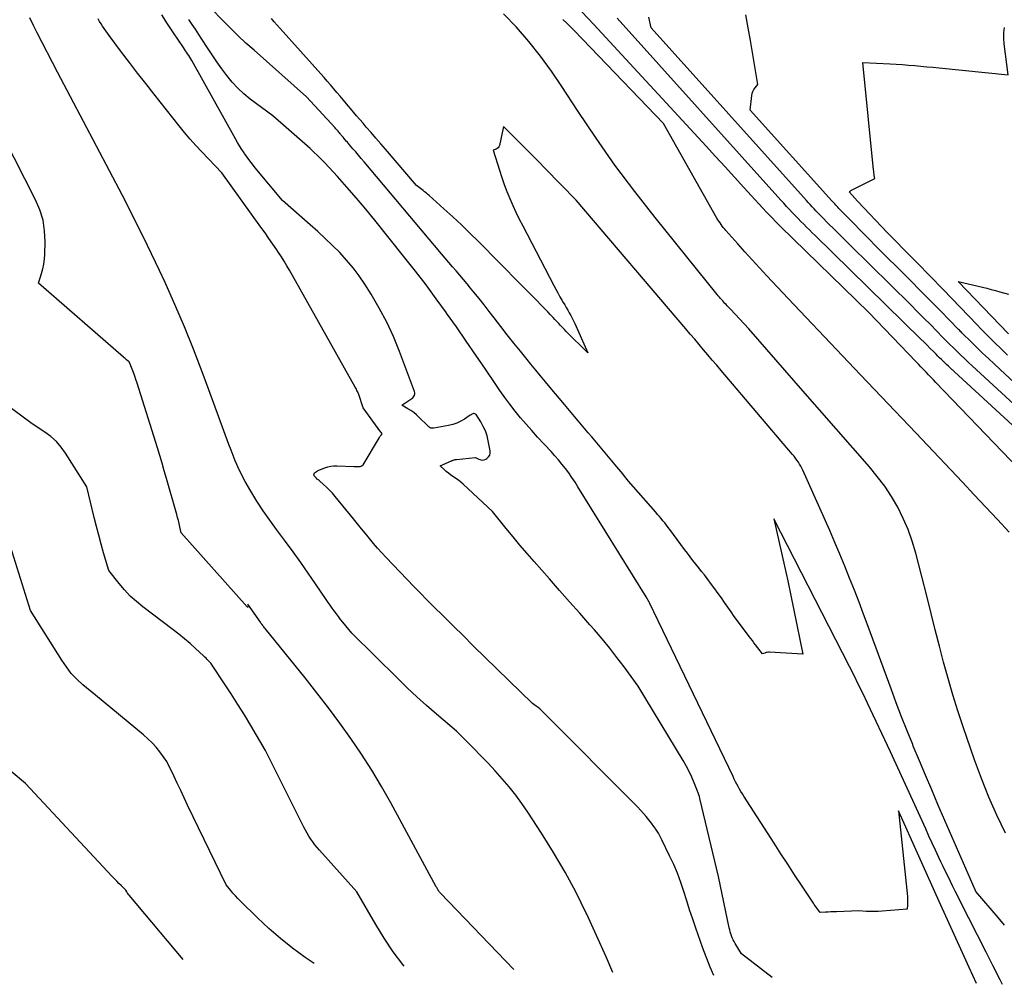
# Model space of a CAD drawing. Units: inches. Extents: x 2625578 to 2628154, y 1501595 to 1505045.
# Drawn here: x 2627090 to 2627228, y 1501621 to 1501756 of the extents above; entities that cross this region are included whole.
import ezdxf

# ---------------------------------------------------------------- set-up
doc = ezdxf.new("R2010")
doc.units = ezdxf.units.IN
doc.header["$MEASUREMENT"] = 0
doc.layers.add('Tile_2737_06_NW_contour_2ft', color=53, linetype='Continuous')

msp = doc.modelspace()

# ---------------------------------------------------------------- linework, layer by layer
at = {"layer": 'Tile_2737_06_NW_contour_2ft'}
for points in [[(2627227.35, 1501621.02, 8146), (2627227.02, 1501621.65, 8146), (2627226.03, 1501623.57, 8146), (2627225.05, 1501625.49, 8146), (2627221.45, 1501632.65, 8146), (2627221.1, 1501633.33, 8146), (2627220.76, 1501634.02, 8146), (2627220.42, 1501634.7, 8146), (2627220.08, 1501635.38, 8146), (2627219.75, 1501636.07, 8146), (2627219.41, 1501636.76, 8146), (2627219.08, 1501637.45, 8146), (2627218.76, 1501638.14, 8146), (2627218.47, 1501638.73, 8146), (2627218.01, 1501639.73, 8146), (2627217.54, 1501640.72, 8146), (2627217.08, 1501641.71, 8146), (2627216.63, 1501642.71, 8146), (2627211.7, 1501653.49, 8146), (2627208.5, 1501660.28, 8146), (2627207.89, 1501661.57, 8146), (2627207.27, 1501662.85, 8146), (2627206.63, 1501664.12, 8146), (2627205.99, 1501665.39, 8146), (2627195.46, 1501685.98, 8146), (2627196.93, 1501679.38, 8146), (2627197.38, 1501677.34, 8146), (2627197.82, 1501675.29, 8146), (2627198.24, 1501673.25, 8146), (2627198.66, 1501671.2, 8146), (2627199.48, 1501667.11, 8146), (2627194.86, 1501667.37, 8146), (2627194.69, 1501667.37, 8146), (2627194.52, 1501667.35, 8146), (2627194.36, 1501667.32, 8146), (2627194.2, 1501667.27, 8146), (2627193.88, 1501667.15, 8146), (2627192.89, 1501668.43, 8146), (2627192.67, 1501668.71, 8146), (2627192.45, 1501669, 8146), (2627192.23, 1501669.29, 8146), (2627192.02, 1501669.58, 8146), (2627190.39, 1501671.75, 8146), (2627189.93, 1501672.38, 8146), (2627189.47, 1501673.02, 8146), (2627189.02, 1501673.66, 8146), (2627188.58, 1501674.3, 8146), (2627188.13, 1501674.95, 8146), (2627187.68, 1501675.59, 8146), (2627187.22, 1501676.22, 8146), (2627186.76, 1501676.85, 8146), (2627186.14, 1501677.66, 8146), (2627185.75, 1501678.17, 8146), (2627185.36, 1501678.67, 8146), (2627184.96, 1501679.18, 8146), (2627184.56, 1501679.68, 8146), (2627184.16, 1501680.18, 8146), (2627183.77, 1501680.69, 8146), (2627183.38, 1501681.2, 8146), (2627183, 1501681.71, 8146), (2627180.93, 1501684.5, 8146), (2627180.7, 1501684.81, 8146), (2627180.46, 1501685.12, 8146), (2627180.22, 1501685.42, 8146), (2627179.98, 1501685.73, 8146), (2627179.73, 1501686.03, 8146), (2627179.48, 1501686.33, 8146), (2627179.23, 1501686.62, 8146), (2627178.97, 1501686.91, 8146), (2627175.15, 1501691.27, 8146), (2627174.63, 1501691.95, 8146), (2627174.36, 1501692.29, 8146), (2627174.09, 1501692.62, 8146), (2627173.82, 1501692.95, 8146), (2627173.55, 1501693.28, 8146), (2627170.04, 1501697.44, 8146), (2627169.56, 1501698.01, 8146), (2627169.08, 1501698.57, 8146), (2627168.61, 1501699.14, 8146), (2627168.13, 1501699.7, 8146), (2627167.65, 1501700.27, 8146), (2627167.17, 1501700.84, 8146), (2627166.7, 1501701.4, 8146), (2627166.22, 1501701.97, 8146), (2627164.25, 1501704.33, 8146), (2627163.58, 1501705.14, 8146), (2627162.9, 1501705.95, 8146), (2627162.23, 1501706.77, 8146), (2627161.56, 1501707.59, 8146), (2627161.03, 1501708.24, 8146), (2627160.1, 1501709.39, 8146), (2627159.18, 1501710.54, 8146), (2627158.26, 1501711.7, 8146), (2627157.36, 1501712.87, 8146), (2627156.45, 1501714.04, 8146), (2627155.75, 1501714.95, 8146), (2627155.04, 1501715.85, 8146), (2627154.32, 1501716.74, 8146), (2627153.6, 1501717.63, 8146), (2627153.14, 1501718.2, 8146), (2627152.64, 1501718.8, 8146), (2627152.14, 1501719.4, 8146), (2627151.64, 1501720, 8146), (2627151.13, 1501720.6, 8146), (2627150.62, 1501721.19, 8146), (2627150.11, 1501721.79, 8146), (2627149.61, 1501722.38, 8146), (2627149.1, 1501722.98, 8146), (2627138.28, 1501735.84, 8146), (2627137.89, 1501736.29, 8146), (2627137.5, 1501736.75, 8146), (2627137.12, 1501737.21, 8146), (2627136.73, 1501737.66, 8146), (2627136.25, 1501738.22, 8146), (2627136.1, 1501738.4, 8146), (2627135.95, 1501738.57, 8146), (2627135.8, 1501738.74, 8146), (2627135.65, 1501738.92, 8146), (2627135.61, 1501738.96, 8146), (2627135.49, 1501739.11, 8146), (2627135.36, 1501739.26, 8146), (2627135.23, 1501739.41, 8146), (2627135.1, 1501739.56, 8146), (2627135.05, 1501739.63, 8146), (2627134.95, 1501739.75, 8146), (2627134.85, 1501739.87, 8146), (2627134.75, 1501739.98, 8146), (2627134.65, 1501740.1, 8146), (2627134.55, 1501740.22, 8146), (2627134.45, 1501740.33, 8146), (2627134.35, 1501740.45, 8146), (2627134.24, 1501740.56, 8146), (2627130.25, 1501744.93, 8146), (2627122.93, 1501751.4, 8146), (2627121.8, 1501752.42, 8146), (2627120.69, 1501753.47, 8146), (2627119.61, 1501754.53, 8146), (2627118.54, 1501755.62, 8146), (2627117.01, 1501757.21, 8146)], [(2627172.98, 1501622.66, 8138), (2627172.05, 1501624.85, 8138), (2627170.72, 1501627.85, 8138), (2627169.34, 1501630.83, 8138), (2627169.27, 1501630.97, 8138), (2627167.85, 1501633.84, 8138), (2627166.34, 1501636.66, 8138), (2627164.72, 1501639.42, 8138), (2627163.02, 1501642.14, 8138), (2627161.12, 1501645.05, 8138), (2627160.29, 1501646.26, 8138), (2627159.43, 1501647.45, 8138), (2627158.51, 1501648.6, 8138), (2627157.56, 1501649.72, 8138), (2627156.58, 1501650.81, 8138), (2627155.58, 1501651.89, 8138), (2627154.56, 1501652.94, 8138), (2627153.53, 1501653.99, 8138), (2627151.16, 1501656.35, 8138), (2627148.38, 1501658.74, 8138), (2627147, 1501659.95, 8138), (2627145.63, 1501661.17, 8138), (2627144.3, 1501662.43, 8138), (2627142.98, 1501663.71, 8138), (2627136.59, 1501670.03, 8138), (2627135.32, 1501671.59, 8138), (2627135.01, 1501671.97, 8138), (2627134.71, 1501672.36, 8138), (2627134.41, 1501672.75, 8138), (2627134.11, 1501673.14, 8138), (2627133.83, 1501673.54, 8138), (2627133.54, 1501673.94, 8138), (2627133.26, 1501674.34, 8138), (2627132.98, 1501674.74, 8138), (2627131.51, 1501676.94, 8138), (2627130.49, 1501678.43, 8138), (2627129.45, 1501679.92, 8138), (2627128.39, 1501681.39, 8138), (2627127.32, 1501682.85, 8138), (2627126.06, 1501684.53, 8138), (2627125.12, 1501685.83, 8138), (2627124.21, 1501687.14, 8138), (2627123.33, 1501688.48, 8138), (2627122.48, 1501689.84, 8138), (2627121.7, 1501691.23, 8138), (2627120.97, 1501692.65, 8138), (2627120.32, 1501694.1, 8138), (2627119.72, 1501695.59, 8138), (2627119.43, 1501696.38, 8138), (2627118.73, 1501698.29, 8138), (2627118.03, 1501700.19, 8138), (2627117.34, 1501702.09, 8138), (2627116.64, 1501703.99, 8138), (2627115.7, 1501706.52, 8138), (2627114.49, 1501709.67, 8138), (2627113.24, 1501712.8, 8138), (2627111.9, 1501715.9, 8138), (2627110.51, 1501718.98, 8138), (2627109.73, 1501720.65, 8138), (2627108.06, 1501724.16, 8138), (2627106.35, 1501727.66, 8138), (2627104.59, 1501731.12, 8138), (2627102.78, 1501734.57, 8138), (2627100.96, 1501738.01, 8138), (2627099.14, 1501741.45, 8138), (2627097.33, 1501744.9, 8138), (2627095.53, 1501748.35, 8138), (2627092.66, 1501753.85, 8138), (2627092.15, 1501754.88, 8138), (2627091.65, 1501755.92, 8138)], [(2627140.58, 1501697.59, 8140), (2627140.6, 1501697.62, 8140), (2627140.67, 1501697.7, 8140), (2627140.81, 1501697.88, 8140), (2627140.7, 1501698, 8140), (2627140.61, 1501698.1, 8140), (2627138.15, 1501701.48, 8140), (2627137.55, 1501703.37, 8140), (2627137.52, 1501703.45, 8140), (2627137.37, 1501703.77, 8140), (2627137.29, 1501703.92, 8140), (2627137.21, 1501704.08, 8140), (2627137.13, 1501704.23, 8140), (2627137.04, 1501704.39, 8140), (2627127.86, 1501720.7, 8140), (2627127.5, 1501721.33, 8140), (2627127.13, 1501721.95, 8140), (2627126.74, 1501722.56, 8140), (2627126.35, 1501723.17, 8140), (2627126.09, 1501723.56, 8140), (2627125.55, 1501724.35, 8140), (2627125.01, 1501725.14, 8140), (2627124.46, 1501725.92, 8140), (2627123.9, 1501726.71, 8140), (2627118.44, 1501734.32, 8140), (2627115.65, 1501737.24, 8140), (2627114.83, 1501738.12, 8140), (2627114.03, 1501739.02, 8140), (2627113.25, 1501739.94, 8140), (2627112.49, 1501740.87, 8140), (2627108.95, 1501745.33, 8140), (2627107.82, 1501746.77, 8140), (2627106.68, 1501748.23, 8140), (2627105.56, 1501749.69, 8140), (2627104.45, 1501751.15, 8140), (2627102.72, 1501753.46, 8140), (2627102.48, 1501753.78, 8140), (2627102.25, 1501754.1, 8140), (2627102.02, 1501754.43, 8140), (2627101.8, 1501754.76, 8140), (2627101.59, 1501755.1, 8140), (2627101.38, 1501755.44, 8140), (2627101.19, 1501755.79, 8140)], [(2627195.2, 1501621.99, 8142), (2627190.94, 1501625.28, 8142), (2627190.04, 1501626.73, 8142), (2627189.9, 1501626.98, 8142), (2627189.76, 1501627.24, 8142), (2627189.65, 1501627.5, 8142), (2627189.54, 1501627.77, 8142), (2627189.45, 1501628.05, 8142), (2627189.37, 1501628.33, 8142), (2627189.3, 1501628.61, 8142), (2627189.23, 1501628.89, 8142), (2627187.72, 1501636.06, 8142), (2627185.13, 1501646.98, 8142), (2627185.06, 1501647.24, 8142), (2627184.99, 1501647.49, 8142), (2627184.9, 1501647.74, 8142), (2627184.81, 1501647.98, 8142), (2627184.35, 1501649.13, 8142), (2627184.01, 1501649.94, 8142), (2627183.64, 1501650.74, 8142), (2627183.22, 1501651.52, 8142), (2627182.79, 1501652.28, 8142), (2627176.5, 1501662.64, 8142), (2627174.56, 1501665.32, 8142), (2627173.56, 1501666.65, 8142), (2627172.55, 1501667.95, 8142), (2627171.5, 1501669.23, 8142), (2627170.42, 1501670.49, 8142), (2627169.79, 1501671.21, 8142), (2627168.37, 1501672.81, 8142), (2627166.96, 1501674.42, 8142), (2627165.55, 1501676.02, 8142), (2627164.14, 1501677.62, 8142), (2627162.01, 1501680.04, 8142), (2627161.02, 1501681.18, 8142), (2627160.03, 1501682.34, 8142), (2627159.06, 1501683.5, 8142), (2627158.1, 1501684.67, 8142), (2627156.19, 1501687.03, 8142), (2627152.1, 1501690.84, 8142), (2627151.78, 1501691.13, 8142), (2627151.44, 1501691.4, 8142), (2627151.1, 1501691.64, 8142), (2627150.74, 1501691.88, 8142), (2627150.67, 1501691.92, 8142), (2627150.35, 1501692.14, 8142), (2627150.04, 1501692.37, 8142), (2627149.74, 1501692.61, 8142), (2627149.46, 1501692.88, 8142), (2627148.91, 1501693.42, 8142), (2627150.46, 1501694.09, 8142), (2627150.54, 1501694.13, 8142), (2627150.63, 1501694.16, 8142), (2627150.72, 1501694.19, 8142), (2627150.8, 1501694.22, 8142), (2627150.89, 1501694.24, 8142), (2627150.98, 1501694.26, 8142), (2627151.07, 1501694.28, 8142), (2627151.16, 1501694.29, 8142), (2627153.83, 1501694.58, 8142), (2627154.31, 1501694.31, 8142), (2627154.55, 1501694.22, 8142), (2627154.78, 1501694.18, 8142), (2627155.02, 1501694.23, 8142), (2627155.25, 1501694.32, 8142), (2627155.42, 1501694.43, 8142), (2627155.65, 1501694.64, 8142), (2627155.81, 1501694.89, 8142), (2627155.88, 1501695.17, 8142), (2627155.88, 1501695.49, 8142), (2627155.61, 1501696.9, 8142), (2627155.43, 1501697.59, 8142), (2627155.2, 1501698.27, 8142), (2627154.9, 1501698.91, 8142), (2627154.56, 1501699.54, 8142), (2627153.91, 1501700.55, 8142), (2627153.84, 1501700.62, 8142), (2627153.75, 1501700.68, 8142), (2627153.65, 1501700.69, 8142), (2627153.54, 1501700.69, 8142), (2627153.43, 1501700.65, 8142), (2627153.31, 1501700.6, 8142), (2627153.21, 1501700.54, 8142), (2627153.1, 1501700.48, 8142), (2627152.28, 1501699.93, 8142), (2627151.76, 1501699.63, 8142), (2627151.21, 1501699.37, 8142), (2627150.64, 1501699.18, 8142), (2627150.05, 1501699.03, 8142), (2627147.99, 1501698.66, 8142), (2627147.93, 1501698.65, 8142), (2627147.88, 1501698.65, 8142), (2627147.82, 1501698.65, 8142), (2627147.76, 1501698.65, 8142), (2627147.71, 1501698.66, 8142), (2627147.65, 1501698.67, 8142), (2627147.6, 1501698.68, 8142), (2627147.55, 1501698.7, 8142), (2627147.51, 1501698.72, 8142), (2627147.45, 1501698.75, 8142), (2627147.39, 1501698.78, 8142), (2627147.33, 1501698.83, 8142), (2627147.28, 1501698.88, 8142), (2627147.18, 1501698.99, 8142), (2627145.94, 1501700.2, 8142), (2627145.57, 1501700.52, 8142), (2627145.2, 1501700.83, 8142), (2627144.8, 1501701.11, 8142), (2627144.39, 1501701.37, 8142), (2627143.54, 1501701.87, 8142), (2627144.82, 1501702.71, 8142), (2627144.95, 1501702.8, 8142), (2627145.07, 1501702.91, 8142), (2627145.17, 1501703.03, 8142), (2627145.26, 1501703.17, 8142), (2627145.32, 1501703.31, 8142), (2627145.35, 1501703.46, 8142), (2627145.35, 1501703.6, 8142), (2627145.31, 1501703.76, 8142), (2627143.21, 1501709.36, 8142), (2627142.37, 1501711.43, 8142), (2627141.44, 1501713.46, 8142), (2627140.39, 1501715.42, 8142), (2627139.26, 1501717.35, 8142), (2627138.39, 1501718.74, 8142), (2627137.6, 1501719.91, 8142), (2627136.76, 1501721.05, 8142), (2627135.84, 1501722.12, 8142), (2627134.88, 1501723.16, 8142), (2627133.87, 1501724.15, 8142), (2627132.85, 1501725.13, 8142), (2627131.81, 1501726.1, 8142), (2627130.75, 1501727.04, 8142), (2627126.92, 1501730.42, 8142), (2627123.11, 1501735, 8142), (2627122.72, 1501735.49, 8142), (2627122.34, 1501735.98, 8142), (2627121.97, 1501736.49, 8142), (2627121.6, 1501737, 8142), (2627121.54, 1501737.09, 8142), (2627121.22, 1501737.57, 8142), (2627120.92, 1501738.05, 8142), (2627120.62, 1501738.54, 8142), (2627120.34, 1501739.04, 8142), (2627114.23, 1501750, 8142), (2627114.1, 1501750.23, 8142), (2627113.96, 1501750.46, 8142), (2627113.82, 1501750.69, 8142), (2627113.67, 1501750.91, 8142), (2627113.52, 1501751.13, 8142), (2627113.37, 1501751.35, 8142), (2627113.23, 1501751.57, 8142), (2627113.08, 1501751.79, 8142), (2627111.69, 1501753.83, 8142), (2627110.87, 1501755.08, 8142), (2627110.08, 1501756.35, 8142)], [(2627223.7, 1501621.13, 8144), (2627222.68, 1501623.37, 8144), (2627221.28, 1501626.44, 8144), (2627219.9, 1501629.51, 8144), (2627218.52, 1501632.58, 8144), (2627212.85, 1501645.25, 8144), (2627214.07, 1501633.29, 8144), (2627214.09, 1501632.99, 8144), (2627214.11, 1501632.7, 8144), (2627214.11, 1501632.4, 8144), (2627214.1, 1501632.1, 8144), (2627214.06, 1501631.5, 8144), (2627210.55, 1501631.24, 8144), (2627210.01, 1501631.21, 8144), (2627209.47, 1501631.19, 8144), (2627208.93, 1501631.19, 8144), (2627208.38, 1501631.21, 8144), (2627207.3, 1501631.26, 8144), (2627204.17, 1501631.15, 8144), (2627203.79, 1501631.13, 8144), (2627203.41, 1501631.12, 8144), (2627203.03, 1501631.11, 8144), (2627202.65, 1501631.09, 8144), (2627201.89, 1501631.06, 8144), (2627201.47, 1501631.62, 8144), (2627201.34, 1501631.8, 8144), (2627201.22, 1501631.97, 8144), (2627201.09, 1501632.15, 8144), (2627200.97, 1501632.33, 8144), (2627199.29, 1501634.88, 8144), (2627198.34, 1501636.33, 8144), (2627197.38, 1501637.79, 8144), (2627196.44, 1501639.25, 8144), (2627195.49, 1501640.72, 8144), (2627191.27, 1501647.28, 8144), (2627191.06, 1501647.61, 8144), (2627190.86, 1501647.95, 8144), (2627190.67, 1501648.28, 8144), (2627190.48, 1501648.62, 8144), (2627190.29, 1501648.97, 8144), (2627190.11, 1501649.31, 8144), (2627189.93, 1501649.66, 8144), (2627189.76, 1501650.01, 8144), (2627178.1, 1501674.27, 8144), (2627178.08, 1501674.32, 8144), (2627178.05, 1501674.36, 8144), (2627177.61, 1501675.09, 8144), (2627168.12, 1501690.48, 8144), (2627167.71, 1501691.13, 8144), (2627167.28, 1501691.77, 8144), (2627166.83, 1501692.4, 8144), (2627166.37, 1501693.02, 8144), (2627165.89, 1501693.63, 8144), (2627165.4, 1501694.22, 8144), (2627164.89, 1501694.81, 8144), (2627164.37, 1501695.38, 8144), (2627162.46, 1501697.42, 8144), (2627161.66, 1501698.31, 8144), (2627160.87, 1501699.2, 8144), (2627160.11, 1501700.12, 8144), (2627159.36, 1501701.04, 8144), (2627158.63, 1501701.99, 8144), (2627157.91, 1501702.94, 8144), (2627157.22, 1501703.91, 8144), (2627156.55, 1501704.9, 8144), (2627155.22, 1501706.88, 8144), (2627153.88, 1501708.85, 8144), (2627152.53, 1501710.82, 8144), (2627151.17, 1501712.78, 8144), (2627149.79, 1501714.73, 8144), (2627149.77, 1501714.76, 8144), (2627148.35, 1501716.71, 8144), (2627146.92, 1501718.65, 8144), (2627145.46, 1501720.56, 8144), (2627143.97, 1501722.45, 8144), (2627139.78, 1501727.69, 8144), (2627138.51, 1501729.24, 8144), (2627137.22, 1501730.78, 8144), (2627135.89, 1501732.29, 8144), (2627134.55, 1501733.78, 8144), (2627132.8, 1501735.68, 8144), (2627132.3, 1501736.2, 8144), (2627131.8, 1501736.71, 8144), (2627131.28, 1501737.2, 8144), (2627130.74, 1501737.68, 8144), (2627125.53, 1501742.26, 8144), (2627122.41, 1501744.58, 8144), (2627121.51, 1501745.32, 8144), (2627120.65, 1501746.11, 8144), (2627119.87, 1501746.97, 8144), (2627119.13, 1501747.88, 8144), (2627118.44, 1501748.83, 8144), (2627117.76, 1501749.79, 8144), (2627117.1, 1501750.76, 8144), (2627116.45, 1501751.74, 8144), (2627115.66, 1501752.94, 8144), (2627115.21, 1501753.63, 8144), (2627114.75, 1501754.33, 8144), (2627114.3, 1501755.02, 8144), (2627113.84, 1501755.72, 8144)], [(2627227.64, 1501629.3, 8148), (2627226.75, 1501630.34, 8148), (2627223.62, 1501633.99, 8148), (2627223.51, 1501634.2, 8148), (2627218.33, 1501646.13, 8148), (2627217.46, 1501648.16, 8148), (2627216.6, 1501650.2, 8148), (2627215.75, 1501652.23, 8148), (2627214.9, 1501654.28, 8148), (2627214.82, 1501654.49, 8148), (2627214.03, 1501656.43, 8148), (2627213.27, 1501658.38, 8148), (2627212.52, 1501660.33, 8148), (2627211.79, 1501662.29, 8148), (2627208.59, 1501670.99, 8148), (2627207.96, 1501672.68, 8148), (2627207.33, 1501674.36, 8148), (2627206.68, 1501676.04, 8148), (2627206.02, 1501677.72, 8148), (2627205.35, 1501679.38, 8148), (2627204.66, 1501681.05, 8148), (2627203.96, 1501682.7, 8148), (2627203.24, 1501684.35, 8148), (2627199.5, 1501692.78, 8148), (2627199.36, 1501693.08, 8148), (2627199.21, 1501693.37, 8148), (2627199.04, 1501693.65, 8148), (2627198.86, 1501693.93, 8148), (2627198.67, 1501694.2, 8148), (2627198.48, 1501694.47, 8148), (2627198.27, 1501694.73, 8148), (2627198.06, 1501694.99, 8148), (2627188.1, 1501706.71, 8148), (2627187.48, 1501707.44, 8148), (2627186.86, 1501708.16, 8148), (2627186.25, 1501708.89, 8148), (2627185.63, 1501709.61, 8148), (2627185.02, 1501710.34, 8148), (2627184.4, 1501711.06, 8148), (2627183.79, 1501711.79, 8148), (2627183.17, 1501712.51, 8148), (2627167.87, 1501730.5, 8148), (2627163.56, 1501734.89, 8148), (2627162.6, 1501735.87, 8148), (2627161.63, 1501736.85, 8148), (2627160.66, 1501737.83, 8148), (2627159.69, 1501738.81, 8148), (2627157.75, 1501740.76, 8148), (2627157.16, 1501738.13, 8148), (2627157.09, 1501737.95, 8148), (2627157, 1501737.8, 8148), (2627156.86, 1501737.69, 8148), (2627156.69, 1501737.61, 8148), (2627156.31, 1501737.48, 8148), (2627157.16, 1501734.68, 8148), (2627157.48, 1501733.67, 8148), (2627157.83, 1501732.68, 8148), (2627158.21, 1501731.7, 8148), (2627158.6, 1501730.72, 8148), (2627159.03, 1501729.76, 8148), (2627159.47, 1501728.8, 8148), (2627159.93, 1501727.85, 8148), (2627160.41, 1501726.91, 8148), (2627164.76, 1501718.56, 8148), (2627165.03, 1501718.04, 8148), (2627165.31, 1501717.53, 8148), (2627165.6, 1501717.01, 8148), (2627165.89, 1501716.51, 8148), (2627166.06, 1501716.22, 8148), (2627166.28, 1501715.86, 8148), (2627166.49, 1501715.49, 8148), (2627166.7, 1501715.13, 8148), (2627166.91, 1501714.77, 8148), (2627167.11, 1501714.4, 8148), (2627167.31, 1501714.03, 8148), (2627167.49, 1501713.65, 8148), (2627167.67, 1501713.27, 8148), (2627169.48, 1501709.15, 8148), (2627166.49, 1501712.15, 8148), (2627166.22, 1501712.42, 8148), (2627165.96, 1501712.69, 8148), (2627165.69, 1501712.97, 8148), (2627165.43, 1501713.25, 8148), (2627165.17, 1501713.54, 8148), (2627164.91, 1501713.82, 8148), (2627164.65, 1501714.1, 8148), (2627164.39, 1501714.38, 8148), (2627164.25, 1501714.53, 8148), (2627163.91, 1501714.89, 8148), (2627163.57, 1501715.24, 8148), (2627163.23, 1501715.59, 8148), (2627162.89, 1501715.94, 8148), (2627162.42, 1501716.41, 8148), (2627161.85, 1501716.99, 8148), (2627161.27, 1501717.58, 8148), (2627160.7, 1501718.16, 8148), (2627160.12, 1501718.75, 8148), (2627154.22, 1501724.73, 8148), (2627153.05, 1501725.89, 8148), (2627151.86, 1501727.05, 8148), (2627150.64, 1501728.18, 8148), (2627149.42, 1501729.29, 8148), (2627147.34, 1501731.14, 8148), (2627147.14, 1501731.31, 8148), (2627146.93, 1501731.49, 8148), (2627146.72, 1501731.65, 8148), (2627146.51, 1501731.82, 8148), (2627145.61, 1501732.52, 8148), (2627141.28, 1501737.58, 8148), (2627140.61, 1501738.36, 8148), (2627139.93, 1501739.14, 8148), (2627139.26, 1501739.92, 8148), (2627138.59, 1501740.69, 8148), (2627138.13, 1501741.23, 8148), (2627137.68, 1501741.74, 8148), (2627137.24, 1501742.25, 8148), (2627136.8, 1501742.76, 8148), (2627136.37, 1501743.28, 8148), (2627135.83, 1501743.92, 8148), (2627135.39, 1501744.45, 8148), (2627134.94, 1501744.98, 8148), (2627134.49, 1501745.51, 8148), (2627134.05, 1501746.04, 8148), (2627133.6, 1501746.56, 8148), (2627133.14, 1501747.09, 8148), (2627132.69, 1501747.61, 8148), (2627132.23, 1501748.13, 8148), (2627126.58, 1501754.45, 8148), (2627126.16, 1501754.92, 8148), (2627125.75, 1501755.39, 8148), (2627125.35, 1501755.86, 8148)], [(2627199.51, 1501703.89, 8150), (2627191.97, 1501712.54, 8150), (2627189.39, 1501715.26, 8150), (2627189.24, 1501715.43, 8150), (2627189.08, 1501715.59, 8150), (2627188.93, 1501715.75, 8150), (2627188.77, 1501715.92, 8150), (2627188.62, 1501716.08, 8150), (2627188.47, 1501716.25, 8150), (2627188.32, 1501716.42, 8150), (2627188.17, 1501716.58, 8150), (2627188.15, 1501716.6, 8150), (2627188, 1501716.78, 8150), (2627187.85, 1501716.95, 8150), (2627187.69, 1501717.14, 8150), (2627187.54, 1501717.32, 8150), (2627178.88, 1501728.06, 8150), (2627176.05, 1501731.7, 8150), (2627173.28, 1501735.38, 8150), (2627170.64, 1501739.16, 8150), (2627168.07, 1501742.98, 8150), (2627165.89, 1501746.33, 8150), (2627164.41, 1501748.49, 8150), (2627162.88, 1501750.6, 8150), (2627161.25, 1501752.63, 8150), (2627159.55, 1501754.62, 8150), (2627157.74, 1501756.48, 8150)], [(2627228.25, 1501684.15, 8152), (2627226.64, 1501685.89, 8152), (2627225.02, 1501687.64, 8152), (2627223.4, 1501689.37, 8152), (2627221.77, 1501691.1, 8152), (2627220.14, 1501692.83, 8152), (2627218.51, 1501694.56, 8152), (2627216.87, 1501696.29, 8152), (2627215.23, 1501698.01, 8152), (2627207.55, 1501706.08, 8152), (2627205.02, 1501708.75, 8152), (2627202.49, 1501711.42, 8152), (2627199.96, 1501714.09, 8152), (2627197.44, 1501716.77, 8152), (2627194.46, 1501719.94, 8152), (2627193.44, 1501721.04, 8152), (2627192.42, 1501722.15, 8152), (2627191.41, 1501723.27, 8152), (2627190.4, 1501724.39, 8152), (2627188.76, 1501726.23, 8152), (2627188.59, 1501726.44, 8152), (2627188.41, 1501726.64, 8152), (2627188.25, 1501726.86, 8152), (2627188.09, 1501727.08, 8152), (2627187.94, 1501727.3, 8152), (2627187.79, 1501727.53, 8152), (2627187.65, 1501727.76, 8152), (2627187.51, 1501727.99, 8152), (2627180.06, 1501741.18, 8152), (2627167.59, 1501754.17, 8152), (2627167.07, 1501754.69, 8152), (2627166.55, 1501755.21, 8152), (2627166.01, 1501755.72, 8152)], [(2627231.96, 1501690.57, 8154), (2627218.06, 1501705.03, 8154), (2627217.72, 1501705.39, 8154), (2627217.37, 1501705.75, 8154), (2627217.02, 1501706.11, 8154), (2627216.67, 1501706.48, 8154), (2627216.32, 1501706.84, 8154), (2627215.97, 1501707.2, 8154), (2627215.62, 1501707.57, 8154), (2627215.28, 1501707.93, 8154), (2627208.71, 1501714.8, 8154), (2627196.36, 1501726.82, 8154), (2627196.31, 1501726.87, 8154), (2627196.26, 1501726.92, 8154), (2627196.21, 1501726.97, 8154), (2627196.16, 1501727.02, 8154), (2627196.11, 1501727.07, 8154), (2627196.06, 1501727.12, 8154), (2627196.01, 1501727.17, 8154), (2627195.96, 1501727.23, 8154), (2627194.97, 1501728.24, 8154), (2627194.43, 1501728.81, 8154), (2627193.89, 1501729.38, 8154), (2627193.36, 1501729.95, 8154), (2627192.83, 1501730.52, 8154), (2627191.26, 1501732.26, 8154), (2627189.95, 1501733.7, 8154), (2627188.64, 1501735.14, 8154), (2627187.32, 1501736.57, 8154), (2627186, 1501738.01, 8154), (2627170.31, 1501755, 8154), (2627168.66, 1501756.75, 8154)], [(2627240.33, 1501688.42, 8156), (2627220.05, 1501707.06, 8156), (2627219.8, 1501707.3, 8156), (2627219.55, 1501707.53, 8156), (2627219.3, 1501707.77, 8156), (2627219.05, 1501708.01, 8156), (2627218.81, 1501708.25, 8156), (2627218.57, 1501708.49, 8156), (2627218.32, 1501708.73, 8156), (2627218.08, 1501708.97, 8156), (2627217.7, 1501709.36, 8156), (2627217.27, 1501709.79, 8156), (2627216.83, 1501710.23, 8156), (2627216.4, 1501710.66, 8156), (2627215.96, 1501711.09, 8156), (2627201.22, 1501725.53, 8156), (2627200.81, 1501725.92, 8156), (2627200.41, 1501726.32, 8156), (2627200.01, 1501726.71, 8156), (2627199.61, 1501727.11, 8156), (2627199.21, 1501727.51, 8156), (2627198.82, 1501727.91, 8156), (2627198.43, 1501728.32, 8156), (2627198.04, 1501728.73, 8156), (2627198.01, 1501728.76, 8156), (2627197.61, 1501729.19, 8156), (2627197.22, 1501729.62, 8156), (2627196.82, 1501730.05, 8156), (2627196.43, 1501730.48, 8156), (2627173.58, 1501755.91, 8156)], [(2627236.56, 1501694.98, 8158), (2627223.12, 1501707.35, 8158), (2627222.59, 1501707.84, 8158), (2627222.07, 1501708.33, 8158), (2627221.55, 1501708.83, 8158), (2627221.03, 1501709.34, 8158), (2627220.52, 1501709.85, 8158), (2627220.01, 1501710.35, 8158), (2627219.5, 1501710.87, 8158), (2627218.99, 1501711.38, 8158), (2627218.19, 1501712.19, 8158), (2627217.28, 1501713.11, 8158), (2627216.36, 1501714.03, 8158), (2627215.45, 1501714.94, 8158), (2627214.53, 1501715.85, 8158), (2627206.03, 1501724.24, 8158), (2627205.28, 1501724.98, 8158), (2627204.54, 1501725.72, 8158), (2627203.8, 1501726.46, 8158), (2627203.06, 1501727.2, 8158), (2627202.14, 1501728.14, 8158), (2627201.87, 1501728.42, 8158), (2627201.59, 1501728.7, 8158), (2627201.32, 1501728.99, 8158), (2627201.05, 1501729.28, 8158), (2627200.78, 1501729.57, 8158), (2627200.51, 1501729.86, 8158), (2627200.25, 1501730.15, 8158), (2627199.98, 1501730.44, 8158), (2627178.31, 1501754.55, 8158), (2627178.02, 1501756.01, 8158)], [(2627227.03, 1501706.84, 8160), (2627226.17, 1501707.63, 8160), (2627225.37, 1501708.38, 8160), (2627224.57, 1501709.13, 8160), (2627223.78, 1501709.9, 8160), (2627223, 1501710.67, 8160), (2627221.68, 1501711.98, 8160), (2627221.56, 1501712.1, 8160), (2627221.45, 1501712.21, 8160), (2627221.33, 1501712.33, 8160), (2627221.21, 1501712.45, 8160), (2627218.67, 1501715.03, 8160), (2627217.28, 1501716.44, 8160), (2627215.89, 1501717.85, 8160), (2627214.5, 1501719.25, 8160), (2627213.1, 1501720.65, 8160), (2627210.79, 1501722.95, 8160), (2627209.71, 1501724.03, 8160), (2627208.64, 1501725.12, 8160), (2627207.57, 1501726.21, 8160), (2627206.5, 1501727.3, 8160), (2627204.66, 1501729.19, 8160), (2627204.51, 1501729.34, 8160), (2627204.37, 1501729.49, 8160), (2627204.23, 1501729.64, 8160), (2627204.09, 1501729.8, 8160), (2627203.95, 1501729.95, 8160), (2627203.81, 1501730.1, 8160), (2627203.67, 1501730.25, 8160), (2627203.53, 1501730.41, 8160), (2627192.15, 1501743.06, 8160), (2627192.38, 1501745.11, 8160), (2627192.44, 1501745.39, 8160), (2627192.53, 1501745.67, 8160), (2627192.67, 1501745.92, 8160), (2627192.84, 1501746.16, 8160), (2627193.22, 1501746.62, 8160), (2627192.17, 1501752.75, 8160), (2627191.86, 1501754.55, 8160), (2627191.55, 1501756.34, 8160)], [(2627228.06, 1501708.87, 8162), (2627227.51, 1501709.38, 8162), (2627226.97, 1501709.9, 8162), (2627226.43, 1501710.42, 8162), (2627225.9, 1501710.94, 8162), (2627225.37, 1501711.47, 8162), (2627224.85, 1501712, 8162), (2627224.33, 1501712.54, 8162), (2627223.81, 1501713.08, 8162), (2627219.06, 1501718.02, 8162), (2627218.46, 1501718.64, 8162), (2627217.85, 1501719.26, 8162), (2627217.25, 1501719.88, 8162), (2627216.64, 1501720.5, 8162), (2627216.03, 1501721.11, 8162), (2627215.42, 1501721.73, 8162), (2627214.81, 1501722.35, 8162), (2627214.2, 1501722.97, 8162), (2627214.04, 1501723.13, 8162), (2627213.36, 1501723.82, 8162), (2627212.67, 1501724.52, 8162), (2627211.99, 1501725.23, 8162), (2627211.31, 1501725.94, 8162), (2627207.16, 1501730.29, 8162), (2627207.11, 1501730.34, 8162), (2627206, 1501731.58, 8162), (2627206.04, 1501731.67, 8162), (2627206.06, 1501731.72, 8162), (2627206.09, 1501731.76, 8162), (2627206.13, 1501731.79, 8162), (2627206.17, 1501731.82, 8162), (2627209.51, 1501733.51, 8162), (2627209.45, 1501733.92, 8162), (2627209.43, 1501734.12, 8162), (2627209.4, 1501734.32, 8162), (2627209.38, 1501734.52, 8162), (2627209.36, 1501734.73, 8162), (2627207.87, 1501749.71, 8162), (2627211.67, 1501749.5, 8162), (2627212.53, 1501749.45, 8162), (2627213.38, 1501749.4, 8162), (2627214.23, 1501749.33, 8162), (2627215.09, 1501749.26, 8162), (2627215.94, 1501749.19, 8162), (2627216.79, 1501749.11, 8162), (2627217.64, 1501749.03, 8162), (2627218.5, 1501748.94, 8162), (2627228.13, 1501747.97, 8162), (2627227.59, 1501752.32, 8162), (2627227.54, 1501753.07, 8162), (2627227.53, 1501753.82, 8162), (2627227.61, 1501754.57, 8162)], [(2627159.15, 1501623.08, 8136), (2627148.92, 1501633.76, 8136), (2627148.79, 1501633.91, 8136), (2627148.75, 1501633.97, 8136), (2627148.71, 1501634.02, 8136), (2627148.67, 1501634.08, 8136), (2627148.64, 1501634.14, 8136), (2627148.59, 1501634.23, 8136), (2627148.53, 1501634.33, 8136), (2627148.47, 1501634.44, 8136), (2627148.41, 1501634.54, 8136), (2627148.35, 1501634.65, 8136), (2627142.01, 1501646.34, 8136), (2627140.71, 1501648.64, 8136), (2627139.35, 1501650.92, 8136), (2627137.92, 1501653.14, 8136), (2627136.43, 1501655.33, 8136), (2627134.88, 1501657.48, 8136), (2627133.31, 1501659.62, 8136), (2627131.69, 1501661.71, 8136), (2627130.05, 1501663.79, 8136), (2627124.47, 1501670.7, 8136), (2627124.39, 1501670.8, 8136), (2627124.3, 1501670.91, 8136), (2627124.22, 1501671.02, 8136), (2627124.14, 1501671.13, 8136), (2627124.06, 1501671.23, 8136), (2627123.98, 1501671.34, 8136), (2627123.9, 1501671.45, 8136), (2627123.82, 1501671.57, 8136), (2627122.07, 1501674.08, 8136), (2627122.11, 1501673.79, 8136), (2627122.09, 1501673.73, 8136), (2627122.05, 1501673.69, 8136), (2627122.01, 1501673.69, 8136), (2627121.95, 1501673.72, 8136), (2627112.78, 1501684.04, 8136), (2627112.59, 1501684.9, 8136), (2627112.49, 1501685.33, 8136), (2627112.38, 1501685.75, 8136), (2627112.27, 1501686.18, 8136), (2627112.15, 1501686.6, 8136), (2627110.72, 1501691.61, 8136), (2627110.41, 1501692.69, 8136), (2627110.1, 1501693.76, 8136), (2627109.77, 1501694.83, 8136), (2627109.44, 1501695.9, 8136), (2627106.62, 1501704.94, 8136), (2627106.46, 1501705.44, 8136), (2627106.29, 1501705.93, 8136), (2627106.11, 1501706.43, 8136), (2627105.92, 1501706.91, 8136), (2627105.54, 1501707.84, 8136), (2627105.53, 1501707.86, 8136), (2627105.52, 1501707.88, 8136), (2627105.51, 1501707.9, 8136), (2627105.49, 1501707.91, 8136), (2627105.39, 1501708, 8136), (2627105.16, 1501708.18, 8136), (2627105.05, 1501708.27, 8136), (2627104.93, 1501708.37, 8136), (2627104.82, 1501708.46, 8136), (2627104.71, 1501708.56, 8136), (2627092.87, 1501718.91, 8136), (2627093.29, 1501720.23, 8136), (2627093.47, 1501720.9, 8136), (2627093.62, 1501721.57, 8136), (2627093.7, 1501722.26, 8136), (2627093.75, 1501722.95, 8136), (2627093.79, 1501724.66, 8136), (2627093.72, 1501726.19, 8136), (2627093.5, 1501727.69, 8136), (2627093.05, 1501729.13, 8136), (2627092.46, 1501730.54, 8136), (2627088, 1501739.32, 8136)], [(2627228.16, 1501711.84, 8164), (2627221.14, 1501719.14, 8164), (2627224.54, 1501718.33, 8164), (2627225.15, 1501718.18, 8164), (2627225.75, 1501718.03, 8164), (2627226.36, 1501717.87, 8164), (2627226.97, 1501717.7, 8164), (2627228.18, 1501717.37, 8164)], [(2627143.88, 1501623.54, 8134), (2627143.7, 1501623.77, 8134), (2627142.34, 1501625.58, 8134), (2627141.09, 1501627.45, 8134), (2627139.9, 1501629.38, 8134), (2627137.28, 1501633.93, 8134), (2627132.04, 1501639.76, 8134), (2627131.72, 1501640.13, 8134), (2627131.42, 1501640.5, 8134), (2627131.13, 1501640.89, 8134), (2627130.85, 1501641.28, 8134), (2627130.58, 1501641.69, 8134), (2627130.33, 1501642.1, 8134), (2627130.09, 1501642.52, 8134), (2627129.87, 1501642.95, 8134), (2627124.51, 1501653.66, 8134), (2627122.46, 1501657.16, 8134), (2627121.58, 1501658.64, 8134), (2627120.68, 1501660.1, 8134), (2627119.76, 1501661.55, 8134), (2627118.82, 1501662.98, 8134), (2627116.92, 1501665.84, 8134), (2627116.58, 1501666.19, 8134), (2627116.41, 1501666.36, 8134), (2627116.23, 1501666.54, 8134), (2627116.06, 1501666.71, 8134), (2627115.88, 1501666.87, 8134), (2627114.75, 1501667.92, 8134), (2627114, 1501668.59, 8134), (2627113.23, 1501669.25, 8134), (2627112.45, 1501669.89, 8134), (2627111.65, 1501670.51, 8134), (2627107.42, 1501673.7, 8134), (2627106.52, 1501674.44, 8134), (2627105.65, 1501675.22, 8134), (2627104.86, 1501676.07, 8134), (2627104.1, 1501676.96, 8134), (2627102.66, 1501678.81, 8134), (2627101.94, 1501681.25, 8134), (2627101.6, 1501682.47, 8134), (2627101.26, 1501683.7, 8134), (2627100.94, 1501684.93, 8134), (2627100.64, 1501686.17, 8134), (2627099.6, 1501690.49, 8134), (2627096.64, 1501695.16, 8134), (2627096.03, 1501696.01, 8134), (2627095.35, 1501696.79, 8134), (2627094.58, 1501697.48, 8134), (2627093.74, 1501698.1, 8134), (2627091.97, 1501699.26, 8134), (2627081.7, 1501706.84, 8134)], [(2627232.84, 1501701.47, 8160), (2627227.03, 1501706.84, 8160)], [(2627227.78, 1501642.11, 8150), (2627226.57, 1501644.62, 8150), (2627225.42, 1501647.15, 8150), (2627224.39, 1501649.74, 8150), (2627223.43, 1501652.35, 8150), (2627221.84, 1501656.98, 8150), (2627221.1, 1501659.21, 8150), (2627220.4, 1501661.44, 8150), (2627219.75, 1501663.7, 8150), (2627219.13, 1501665.97, 8150), (2627218.55, 1501668.24, 8150), (2627217.97, 1501670.52, 8150), (2627217.39, 1501672.79, 8150), (2627216.81, 1501675.07, 8150), (2627215.25, 1501681.23, 8150), (2627214.76, 1501682.88, 8150), (2627214.19, 1501684.5, 8150), (2627213.5, 1501686.07, 8150), (2627212.73, 1501687.61, 8150), (2627211.85, 1501689.1, 8150), (2627210.91, 1501690.54, 8150), (2627209.87, 1501691.92, 8150), (2627208.78, 1501693.25, 8150), (2627199.51, 1501703.89, 8150)], [(2627187.07, 1501622.24, 8140), (2627186.56, 1501623.43, 8140), (2627185.55, 1501626.07, 8140), (2627184.57, 1501628.86, 8140), (2627184.13, 1501630.13, 8140), (2627183.7, 1501631.41, 8140), (2627183.29, 1501632.69, 8140), (2627182.89, 1501633.98, 8140), (2627182.46, 1501635.25, 8140), (2627182, 1501636.52, 8140), (2627181.47, 1501637.76, 8140), (2627180.91, 1501638.98, 8140), (2627179.84, 1501641.18, 8140), (2627179.6, 1501641.65, 8140), (2627179.34, 1501642.11, 8140), (2627179.06, 1501642.55, 8140), (2627178.77, 1501642.99, 8140), (2627178.71, 1501643.07, 8140), (2627178.37, 1501643.54, 8140), (2627178.02, 1501643.99, 8140), (2627177.65, 1501644.44, 8140), (2627177.27, 1501644.87, 8140), (2627176.45, 1501645.76, 8140), (2627163.27, 1501659.03, 8140), (2627163.04, 1501659.25, 8140), (2627162.8, 1501659.46, 8140), (2627162.56, 1501659.66, 8140), (2627162.3, 1501659.85, 8140), (2627161.78, 1501660.22, 8140), (2627153.52, 1501668.28, 8140), (2627152.13, 1501669.65, 8140), (2627150.74, 1501671.02, 8140), (2627149.35, 1501672.4, 8140), (2627147.97, 1501673.78, 8140), (2627145.22, 1501676.55, 8140), (2627141.35, 1501680.6, 8140), (2627140.75, 1501681.24, 8140), (2627140.16, 1501681.9, 8140), (2627139.58, 1501682.57, 8140), (2627139.02, 1501683.25, 8140), (2627138.46, 1501683.94, 8140), (2627137.91, 1501684.62, 8140), (2627137.35, 1501685.31, 8140), (2627136.79, 1501685.99, 8140), (2627134.24, 1501689.14, 8140), (2627133.86, 1501689.58, 8140), (2627133.47, 1501690.01, 8140), (2627133.05, 1501690.41, 8140), (2627132.62, 1501690.8, 8140), (2627132.05, 1501691.29, 8140), (2627131.9, 1501691.43, 8140), (2627131.74, 1501691.56, 8140), (2627131.59, 1501691.71, 8140), (2627131.44, 1501691.85, 8140), (2627131.4, 1501691.89, 8140), (2627131.32, 1501692.02, 8140), (2627131.29, 1501692.15, 8140), (2627131.31, 1501692.27, 8140), (2627131.38, 1501692.4, 8140), (2627131.51, 1501692.52, 8140), (2627131.65, 1501692.63, 8140), (2627131.79, 1501692.72, 8140), (2627131.95, 1501692.79, 8140), (2627132.82, 1501693.12, 8140), (2627133.22, 1501693.25, 8140), (2627133.62, 1501693.34, 8140), (2627134.04, 1501693.39, 8140), (2627134.46, 1501693.39, 8140), (2627136.83, 1501693.29, 8140), (2627137.73, 1501693.32, 8140), (2627137.81, 1501693.33, 8140), (2627137.89, 1501693.35, 8140), (2627137.95, 1501693.39, 8140), (2627138.01, 1501693.44, 8140), (2627138.13, 1501693.56, 8140), (2627140.41, 1501697.34, 8140), (2627140.47, 1501697.43, 8140), (2627140.53, 1501697.52, 8140), (2627140.58, 1501697.59, 8140)], [(2627131.31, 1501623.92, 8132), (2627130.05, 1501624.79, 8132), (2627128.31, 1501626.07, 8132), (2627126.61, 1501627.41, 8132), (2627124.98, 1501628.83, 8132), (2627123.4, 1501630.31, 8132), (2627121.02, 1501632.65, 8132), (2627120.67, 1501633.01, 8132), (2627120.33, 1501633.37, 8132), (2627119.99, 1501633.75, 8132), (2627119.67, 1501634.13, 8132), (2627119.03, 1501634.9, 8132), (2627113.67, 1501646.04, 8132), (2627113.18, 1501647.06, 8132), (2627112.7, 1501648.07, 8132), (2627112.22, 1501649.09, 8132), (2627111.74, 1501650.11, 8132), (2627110.78, 1501652.14, 8132), (2627109.78, 1501653.46, 8132), (2627109.26, 1501654.11, 8132), (2627108.71, 1501654.72, 8132), (2627108.12, 1501655.3, 8132), (2627107.5, 1501655.84, 8132), (2627100.81, 1501661.38, 8132), (2627099.06, 1501662.85, 8132), (2627098.22, 1501663.62, 8132), (2627097.44, 1501664.43, 8132), (2627096.75, 1501665.32, 8132), (2627096.1, 1501666.25, 8132), (2627091.76, 1501673.22, 8132), (2627088.71, 1501682.87, 8132)], [(2627113.06, 1501624.47, 8130), (2627105.51, 1501633.45, 8130), (2627105.42, 1501633.56, 8130), (2627105.33, 1501633.68, 8130), (2627105.25, 1501633.8, 8130), (2627105.18, 1501633.92, 8130), (2627105.03, 1501634.16, 8130), (2627104.4, 1501634.8, 8130), (2627104.08, 1501635.12, 8130), (2627103.77, 1501635.44, 8130), (2627103.46, 1501635.76, 8130), (2627103.15, 1501636.09, 8130), (2627091.06, 1501649.06, 8130), (2627089.06, 1501650.75, 8130)]]:
    msp.add_polyline3d(points, dxfattribs=at)

doc.saveas('drawing.dxf')
